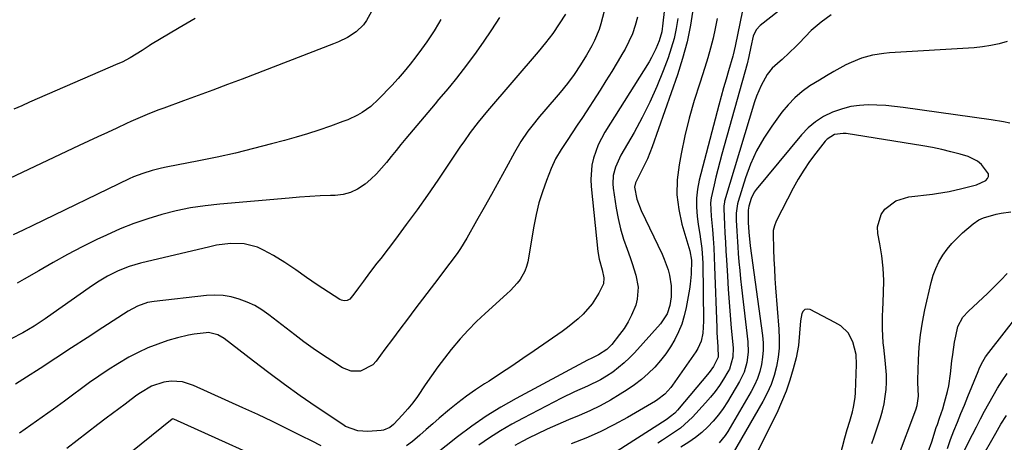
# Model space of a CAD drawing. Units: inches. Extents: x 1869959 to 1875228, y 464533 to 469917.
# Drawn here: x 1873473 to 1873814, y 465847 to 465993 of the extents above; entities that cross this region are included whole.
import ezdxf

# ---------------------------------------------------------------- set-up
doc = ezdxf.new("R2010")
doc.units = ezdxf.units.IN
doc.header["$MEASUREMENT"] = 0
doc.layers.add('7', color=7, linetype='Continuous')
doc.layers.add('8', color=7, linetype='Continuous')

msp = doc.modelspace()

# ---------------------------------------------------------------- linework, layer by layer
at = {"layer": '7', "color": 18}
for points in [[(1873678.61, 466008.9, 1784), (1873674.15, 465991.74, 1784), (1873673.55, 465989.74, 1784), (1873671.98, 465985.89, 1784), (1873671.01, 465984.03, 1784), (1873669.17, 465980.81, 1784), (1873667.11, 465977.44, 1784), (1873664.93, 465974.16, 1784), (1873662.56, 465971.01, 1784), (1873660.08, 465967.95, 1784), (1873654.33, 465961.28, 1784), (1873652.92, 465959.61, 1784), (1873650.2, 465956.21, 1784), (1873648.87, 465954.48, 1784), (1873646.39, 465950.9, 1784), (1873644.18, 465947.16, 1784), (1873641.28, 465941.79, 1784), (1873638.77, 465937.2, 1784), (1873636.24, 465932.61, 1784), (1873633.68, 465928.05, 1784), (1873631.1, 465923.5, 1784), (1873627.69, 465917.51, 1784), (1873625.48, 465913.92, 1784), (1873624.29, 465912.18, 1784), (1873621.78, 465908.79, 1784), (1873619.22, 465905.42, 1784), (1873617.95, 465903.73, 1784), (1873609.71, 465892.87, 1784), (1873607.1, 465889.42, 1784), (1873604.5, 465885.95, 1784), (1873601.91, 465882.48, 1784), (1873599.32, 465879.01, 1784), (1873596.22, 465874.81, 1784), (1873595.09, 465873.6, 1784), (1873590.8, 465871.36, 1784), (1873587.56, 465871.34, 1784), (1873584.54, 465872.55, 1784), (1873580.87, 465874.93, 1784), (1873577.61, 465877.09, 1784), (1873574.4, 465879.3, 1784), (1873571.24, 465881.6, 1784), (1873568.12, 465883.95, 1784), (1873559.04, 465890.96, 1784), (1873556.65, 465892.62, 1784), (1873554.16, 465894.11, 1784), (1873551.53, 465895.33, 1784), (1873548.81, 465896.37, 1784), (1873546, 465897.09, 1784), (1873543.17, 465897.57, 1784), (1873540.29, 465897.68, 1784), (1873537.4, 465897.55, 1784), (1873519.34, 465895.58, 1784), (1873516.95, 465895.16, 1784), (1873513.51, 465893.95, 1784), (1873510.31, 465892.2, 1784), (1873501.49, 465886.48, 1784), (1873496.06, 465882.96, 1784), (1873490.63, 465879.43, 1784), (1873485.2, 465875.9, 1784), (1873479.77, 465872.37, 1784), (1873475.02, 465869.28, 1784), (1873471.22, 465866.9, 1784)], [(1873724.12, 466000.38, 1772), (1873720.73, 465983.98, 1772), (1873720.06, 465980.95, 1772), (1873719.94, 465980.52, 1772), (1873718.42, 465975.46, 1772), (1873717.55, 465972.5, 1772), (1873716.7, 465969.53, 1772), (1873715.88, 465966.56, 1772), (1873715.08, 465963.58, 1772), (1873708.23, 465937.52, 1772), (1873707.62, 465934.44, 1772), (1873707.25, 465931.35, 1772), (1873707.26, 465928.24, 1772), (1873707.52, 465925.11, 1772), (1873707.94, 465922.16, 1772), (1873708.43, 465918.83, 1772), (1873708.68, 465917.17, 1772), (1873709.15, 465913.84, 1772), (1873709.43, 465910.5, 1772), (1873709.49, 465908.82, 1772), (1873709.74, 465888.69, 1772), (1873709.47, 465884.51, 1772), (1873708.89, 465881.79, 1772), (1873707.82, 465879.26, 1772), (1873707.09, 465878.08, 1772), (1873698.99, 465866.53, 1772), (1873698.38, 465865.71, 1772), (1873696.33, 465863.45, 1772), (1873693.94, 465861.55, 1772), (1873693.08, 465861, 1772), (1873683.44, 465855.35, 1772), (1873678.69, 465852.75, 1772), (1873673.87, 465850.33, 1772), (1873668.91, 465848.18, 1772), (1873663.87, 465846.21, 1772)], [(1873594.64, 465995.96, 1792), (1873592.9, 465992.8, 1792), (1873591.84, 465991.33, 1792), (1873589.37, 465988.88, 1792), (1873586.37, 465986.98, 1792), (1873583.17, 465985.41, 1792), (1873581.52, 465984.72, 1792), (1873549.79, 465972.56, 1792), (1873544.73, 465970.63, 1792), (1873539.67, 465968.73, 1792), (1873534.59, 465966.85, 1792), (1873529.51, 465964.98, 1792), (1873522.63, 465962.48, 1792), (1873520.98, 465961.87, 1792), (1873517.71, 465960.61, 1792), (1873514.47, 465959.28, 1792), (1873511.26, 465957.88, 1792), (1873509.66, 465957.15, 1792), (1873506.33, 465955.6, 1792), (1873503.08, 465954.08, 1792), (1873499.82, 465952.56, 1792), (1873496.58, 465951.04, 1792), (1873493.33, 465949.51, 1792), (1873467, 465937.06, 1792)], [(1873706.18, 465997.18, 1776), (1873705.24, 465991.28, 1776), (1873704.06, 465985.43, 1776), (1873702.5, 465979.68, 1776), (1873700.69, 465973.99, 1776), (1873691.9, 465949.07, 1776), (1873691.12, 465947.01, 1776), (1873690.28, 465944.98, 1776), (1873688.35, 465941.03, 1776), (1873686.15, 465936.64, 1776), (1873685.84, 465935.15, 1776), (1873686.62, 465931.02, 1776), (1873688.08, 465927.07, 1776), (1873695.37, 465911.9, 1776), (1873696.15, 465910.14, 1776), (1873697.45, 465906.54, 1776), (1873697.97, 465904.69, 1776), (1873698.56, 465900.93, 1776), (1873698.47, 465897.13, 1776), (1873698.09, 465894.12, 1776), (1873697.12, 465891.2, 1776), (1873694.82, 465887.77, 1776), (1873685.83, 465877.78, 1776), (1873684.08, 465875.96, 1776), (1873682.25, 465874.23, 1776), (1873680.3, 465872.62, 1776), (1873678.29, 465871.1, 1776), (1873676.13, 465869.69, 1776), (1873674.01, 465868.43, 1776), (1873669.55, 465866.25, 1776), (1873665.02, 465864.23, 1776), (1873660.56, 465862.04, 1776), (1873647.21, 465855.16, 1776), (1873643.24, 465853.01, 1776), (1873639.35, 465850.74, 1776), (1873635.56, 465848.3, 1776), (1873631.85, 465845.74, 1776)], [(1873661.94, 465995.09, 1786), (1873659.75, 465991.69, 1786), (1873657.45, 465988.36, 1786), (1873654.99, 465985.15, 1786), (1873652.43, 465982.02, 1786), (1873634.89, 465961.55, 1786), (1873633.23, 465959.64, 1786), (1873631.63, 465957.67, 1786), (1873628.89, 465954.03, 1786), (1873626.63, 465950.87, 1786), (1873625.53, 465949.27, 1786), (1873617.65, 465937.56, 1786), (1873614.08, 465932.37, 1786), (1873610.45, 465927.22, 1786), (1873606.72, 465922.14, 1786), (1873602.92, 465917.1, 1786), (1873597.83, 465910.47, 1786), (1873596.54, 465908.78, 1786), (1873593.97, 465905.4, 1786), (1873591.82, 465902.53, 1786), (1873590.15, 465900.29, 1786), (1873588.49, 465898.05, 1786), (1873587.12, 465896.32, 1786), (1873586.24, 465895.82, 1786), (1873585.2, 465895.7, 1786), (1873584.19, 465895.94, 1786), (1873583.71, 465896.18, 1786), (1873575.85, 465901.29, 1786), (1873572.07, 465903.83, 1786), (1873568.37, 465906.48, 1786), (1873564.62, 465909.06, 1786), (1873560.72, 465911.4, 1786), (1873557.25, 465913.34, 1786), (1873555.08, 465914.33, 1786), (1873550.54, 465915.49, 1786), (1873545.74, 465915.56, 1786), (1873540.96, 465914.98, 1786), (1873538.59, 465914.5, 1786), (1873514.56, 465908.8, 1786), (1873510.63, 465907.67, 1786), (1873506.83, 465906.18, 1786), (1873503.18, 465904.35, 1786), (1873499.71, 465902.21, 1786), (1873496.79, 465900.22, 1786), (1873493.64, 465898.06, 1786), (1873490.5, 465895.9, 1786), (1873487.38, 465893.71, 1786), (1873484.26, 465891.51, 1786), (1873481.52, 465889.56, 1786), (1873477.72, 465887.01, 1786), (1873473.78, 465884.67, 1786), (1873469.71, 465882.58, 1786)], [(1873533.47, 465993.51, 1794), (1873527.99, 465990.28, 1794), (1873518.03, 465984.42, 1794), (1873517.54, 465984.12, 1794), (1873515.16, 465982.46, 1794), (1873511.03, 465979.95, 1794), (1873508.18, 465978.46, 1794), (1873506.71, 465977.79, 1794), (1873476.15, 465964.51, 1794), (1873473.42, 465963.32, 1794), (1873470.68, 465962.13, 1794)], [(1873639.04, 465993.92, 1788), (1873636.27, 465989.56, 1788), (1873633.34, 465985.29, 1788), (1873630.32, 465981.1, 1788), (1873626.41, 465975.88, 1788), (1873624.07, 465972.84, 1788), (1873621.63, 465969.87, 1788), (1873620.4, 465968.4, 1788), (1873617.92, 465965.46, 1788), (1873616.69, 465963.99, 1788), (1873606.57, 465951.95, 1788), (1873604.87, 465949.9, 1788), (1873603.19, 465947.85, 1788), (1873601.52, 465945.77, 1788), (1873599.87, 465943.69, 1788), (1873598.16, 465941.66, 1788), (1873596.36, 465939.73, 1788), (1873594.43, 465937.92, 1788), (1873592.42, 465936.2, 1788), (1873589.83, 465934.48, 1788), (1873587.39, 465933.31, 1788), (1873584.77, 465932.63, 1788), (1873582.04, 465932.28, 1788), (1873580.49, 465932.23, 1788), (1873576.88, 465932.08, 1788), (1873573.28, 465931.9, 1788), (1873569.68, 465931.65, 1788), (1873566.09, 465931.37, 1788), (1873542.11, 465929.27, 1788), (1873537.02, 465928.69, 1788), (1873531.96, 465927.92, 1788), (1873526.96, 465926.89, 1788), (1873521.98, 465925.68, 1788), (1873517.07, 465924.2, 1788), (1873512.23, 465922.55, 1788), (1873507.49, 465920.64, 1788), (1873502.81, 465918.55, 1788), (1873499.44, 465916.94, 1788), (1873494.32, 465914.41, 1788), (1873489.24, 465911.79, 1788), (1873484.24, 465909.03, 1788), (1873479.29, 465906.19, 1788), (1873474.27, 465903.23, 1788), (1873471.84, 465901.84, 1788)], [(1873686.81, 465993.95, 1782), (1873686.04, 465991.08, 1782), (1873685.1, 465988.28, 1782), (1873683.9, 465985.58, 1782), (1873682.54, 465982.94, 1782), (1873681.76, 465981.6, 1782), (1873679.86, 465978.36, 1782), (1873677.92, 465975.13, 1782), (1873675.93, 465971.94, 1782), (1873673.91, 465968.77, 1782), (1873667.74, 465959.23, 1782), (1873665.99, 465956.56, 1782), (1873664.21, 465953.93, 1782), (1873662.42, 465951.29, 1782), (1873660.36, 465948.17, 1782), (1873658.48, 465944.96, 1782), (1873656.93, 465941.57, 1782), (1873655.27, 465937.4, 1782), (1873653.88, 465933.55, 1782), (1873652.66, 465929.64, 1782), (1873651.68, 465925.67, 1782), (1873650.87, 465921.65, 1782), (1873648.79, 465909.3, 1782), (1873648.39, 465907.66, 1782), (1873647.84, 465906.08, 1782), (1873646.17, 465903.17, 1782), (1873645.1, 465901.83, 1782), (1873642.8, 465899.31, 1782), (1873641.56, 465898.13, 1782), (1873634.03, 465891.38, 1782), (1873631.03, 465888.54, 1782), (1873628.12, 465885.62, 1782), (1873625.35, 465882.55, 1782), (1873622.26, 465878.85, 1782), (1873619.92, 465875.87, 1782), (1873617.65, 465872.84, 1782), (1873615.45, 465869.75, 1782), (1873613.3, 465866.63, 1782), (1873610.57, 465862.63, 1782), (1873608.93, 465860.45, 1782), (1873607.2, 465858.34, 1782), (1873605.4, 465856.28, 1782), (1873602.22, 465852.87, 1782), (1873600.96, 465851.93, 1782), (1873598.81, 465850.97, 1782), (1873598.05, 465850.81, 1782), (1873593.32, 465850.46, 1782), (1873589.93, 465850.69, 1782), (1873585.69, 465852.28, 1782), (1873584.72, 465852.87, 1782), (1873575.47, 465859.09, 1782), (1873569.93, 465862.9, 1782), (1873564.45, 465866.78, 1782), (1873559.05, 465870.77, 1782), (1873553.71, 465874.84, 1782), (1873543.63, 465882.69, 1782), (1873541.43, 465883.99, 1782), (1873538.15, 465884.73, 1782), (1873537.3, 465884.7, 1782), (1873533.12, 465884.23, 1782), (1873531.17, 465883.9, 1782), (1873527.35, 465882.95, 1782), (1873524.06, 465881.96, 1782), (1873520.57, 465880.78, 1782), (1873517.14, 465879.46, 1782), (1873513.81, 465877.91, 1782), (1873510.54, 465876.22, 1782), (1873506.71, 465873.98, 1782), (1873503.36, 465871.91, 1782), (1873500.09, 465869.71, 1782), (1873496.88, 465867.43, 1782), (1873488.24, 465861.06, 1782), (1873484.36, 465858.23, 1782), (1873480.46, 465855.42, 1782), (1873476.54, 465852.65, 1782), (1873472.6, 465849.9, 1782)], [(1873700.78, 465993.58, 1778), (1873700.23, 465990.1, 1778), (1873699.53, 465986.65, 1778), (1873698.57, 465983.27, 1778), (1873697.46, 465979.93, 1778), (1873695.78, 465975.44, 1778), (1873693.57, 465969.95, 1778), (1873691.17, 465964.54, 1778), (1873688.51, 465959.25, 1778), (1873685.68, 465954.06, 1778), (1873681.1, 465946.16, 1778), (1873679.24, 465942.07, 1778), (1873678.47, 465939.18, 1778), (1873678.29, 465936.24, 1778), (1873678.42, 465934.75, 1778), (1873679.47, 465927.85, 1778), (1873680.14, 465924.23, 1778), (1873680.96, 465920.64, 1778), (1873682.01, 465917.12, 1778), (1873683.22, 465913.64, 1778), (1873684.32, 465910.76, 1778), (1873685.04, 465908.74, 1778), (1873686.27, 465904.63, 1778), (1873687.05, 465900.45, 1778), (1873686.78, 465896.32, 1778), (1873686.22, 465894.29, 1778), (1873684.82, 465890.83, 1778), (1873683.63, 465888.46, 1778), (1873682.22, 465886.22, 1778), (1873680.66, 465884.06, 1778), (1873677.96, 465880.68, 1778), (1873676.19, 465878.88, 1778), (1873673.37, 465877.04, 1778), (1873671.06, 465875.95, 1778), (1873669.54, 465875.18, 1778), (1873644.78, 465861.96, 1778), (1873639.5, 465858.96, 1778), (1873634.35, 465855.78, 1778), (1873629.37, 465852.32, 1778), (1873624.51, 465848.69, 1778), (1873616.6, 465842.44, 1778)], [(1873714.43, 465993.56, 1774), (1873713.76, 465990.11, 1774), (1873713.03, 465986.68, 1774), (1873712.21, 465983.27, 1774), (1873711.25, 465979.9, 1774), (1873710.21, 465976.56, 1774), (1873708.41, 465971.18, 1774), (1873706.52, 465965.13, 1774), (1873704.79, 465959.03, 1774), (1873703.31, 465952.87, 1774), (1873701.98, 465946.67, 1774), (1873701.25, 465942.85, 1774), (1873700.63, 465937.67, 1774), (1873700.51, 465932.51, 1774), (1873701.13, 465927.38, 1774), (1873702.23, 465922.28, 1774), (1873704.96, 465913.02, 1774), (1873705.56, 465909.8, 1774), (1873705.48, 465905, 1774), (1873705.14, 465901.51, 1774), (1873704.87, 465899.77, 1774), (1873703.72, 465893.42, 1774), (1873703.05, 465890.54, 1774), (1873702.21, 465887.72, 1774), (1873701.11, 465885, 1774), (1873699.83, 465882.33, 1774), (1873698.32, 465879.79, 1774), (1873696.68, 465877.34, 1774), (1873694.84, 465875.04, 1774), (1873692.87, 465872.83, 1774), (1873690.5, 465870.54, 1774), (1873688.2, 465868.51, 1774), (1873685.76, 465866.65, 1774), (1873683.23, 465864.9, 1774), (1873680.88, 465863.39, 1774), (1873677.44, 465861.32, 1774), (1873673.93, 465859.38, 1774), (1873670.31, 465857.65, 1774), (1873666.63, 465856.07, 1774), (1873662.9, 465854.54, 1774), (1873659.21, 465852.95, 1774), (1873655.55, 465851.28, 1774), (1873651.92, 465849.56, 1774), (1873649.31, 465848.28, 1774), (1873646.83, 465847.01, 1774), (1873644.38, 465845.67, 1774)], [(1873753.95, 465994.85, 1768), (1873750.52, 465992.32, 1768), (1873747.09, 465989.35, 1768), (1873745.01, 465987.15, 1768), (1873742.9, 465984.97, 1768), (1873741.81, 465983.91, 1768), (1873737.05, 465979.36, 1768), (1873736.36, 465978.73, 1768), (1873733.5, 465976.35, 1768), (1873731.79, 465974.2, 1768), (1873729.7, 465970.39, 1768), (1873728.08, 465966.61, 1768), (1873727.42, 465964.65, 1768), (1873717.06, 465930.27, 1768), (1873716.97, 465929.95, 1768), (1873716.78, 465928.66, 1768), (1873716.77, 465927.67, 1768), (1873717.03, 465922.2, 1768), (1873717.18, 465919.14, 1768), (1873717.34, 465916.07, 1768), (1873717.51, 465913.01, 1768), (1873717.68, 465909.95, 1768), (1873718.01, 465904.25, 1768), (1873718.3, 465899.76, 1768), (1873718.61, 465895.26, 1768), (1873718.97, 465890.77, 1768), (1873719.36, 465886.28, 1768), (1873719.99, 465879.48, 1768), (1873719.93, 465876.24, 1768), (1873718.72, 465872.12, 1768), (1873718.21, 465871.17, 1768), (1873716.65, 465868.63, 1768), (1873715.24, 465866.48, 1768), (1873713.75, 465864.39, 1768), (1873712.15, 465862.38, 1768), (1873710.46, 465860.44, 1768), (1873705.89, 465855.48, 1768), (1873704.57, 465854.14, 1768), (1873701.74, 465851.69, 1768), (1873698.66, 465849.53, 1768), (1873695.49, 465847.49, 1768), (1873693.89, 465846.5, 1768)], [(1873815.03, 465985.59, 1766), (1873812.2, 465984.81, 1766), (1873809.35, 465984.16, 1766), (1873806.46, 465983.73, 1766), (1873803.55, 465983.44, 1766), (1873774.16, 465981.62, 1766), (1873772.2, 465981.44, 1766), (1873768.32, 465980.8, 1766), (1873764.53, 465979.76, 1766), (1873760.89, 465978.31, 1766), (1873759.12, 465977.44, 1766), (1873754.93, 465975.15, 1766), (1873752.4, 465973.71, 1766), (1873749.9, 465972.21, 1766), (1873746.63, 465970.18, 1766), (1873743.9, 465968.22, 1766), (1873741.34, 465966.09, 1766), (1873739.04, 465963.68, 1766), (1873736.92, 465961.09, 1766), (1873733.4, 465956.28, 1766), (1873730.62, 465952.05, 1766), (1873728.13, 465947.67, 1766), (1873726.07, 465943.08, 1766), (1873724.3, 465938.33, 1766), (1873721.71, 465930.18, 1766), (1873721.49, 465929.39, 1766), (1873721.04, 465926.16, 1766), (1873721.05, 465923.7, 1766), (1873721.26, 465919.88, 1766), (1873721.49, 465916.24, 1766), (1873721.62, 465914.42, 1766), (1873721.79, 465912.16, 1766), (1873722.04, 465909.21, 1766), (1873722.3, 465906.27, 1766), (1873722.6, 465903.33, 1766), (1873722.92, 465900.39, 1766), (1873725.1, 465881.59, 1766), (1873725.24, 465878, 1766), (1873724.81, 465874.44, 1766), (1873723.81, 465870.99, 1766), (1873722.24, 465867.77, 1766), (1873718.07, 465860.82, 1766), (1873716.55, 465858.48, 1766), (1873714.91, 465856.22, 1766), (1873713.11, 465854.1, 1766), (1873711.2, 465852.06, 1766), (1873709.13, 465850.18, 1766), (1873706.98, 465848.42, 1766), (1873704.69, 465846.83, 1766), (1873701.82, 465845.08, 1766)], [(1873815.88, 465957.34, 1764), (1873813.77, 465957.78, 1764), (1873809.5, 465958.48, 1764), (1873778.92, 465962.74, 1764), (1873775.91, 465963.1, 1764), (1873772.89, 465963.37, 1764), (1873769.86, 465963.53, 1764), (1873766.83, 465963.6, 1764), (1873763.82, 465963.44, 1764), (1873760.86, 465963.04, 1764), (1873757.97, 465962.31, 1764), (1873754.4, 465961.05, 1764), (1873751.38, 465959.56, 1764), (1873748.55, 465957.79, 1764), (1873746.02, 465955.63, 1764), (1873743.68, 465953.2, 1764), (1873728.03, 465934.32, 1764), (1873727.32, 465933.34, 1764), (1873726.24, 465931.2, 1764), (1873725.49, 465928.57, 1764), (1873725.27, 465927.19, 1764), (1873725.24, 465922.89, 1764), (1873725.42, 465919.48, 1764), (1873725.93, 465914.76, 1764), (1873730.16, 465883.69, 1764), (1873730.37, 465881.18, 1764), (1873730.42, 465878.68, 1764), (1873730.22, 465876.19, 1764), (1873729.86, 465873.7, 1764), (1873729.24, 465871.26, 1764), (1873728.47, 465868.88, 1764), (1873727.46, 465866.59, 1764), (1873726.3, 465864.36, 1764), (1873718.15, 465850.52, 1764), (1873717.24, 465849.12, 1764), (1873715.13, 465846.54, 1764)], [(1873768.14, 465846.29, 1762), (1873768.9, 465848.6, 1762), (1873771.08, 465855.25, 1762), (1873771.78, 465857.67, 1762), (1873772.35, 465860.11, 1762), (1873772.75, 465862.59, 1762), (1873773.02, 465865.09, 1762), (1873773.12, 465867.61, 1762), (1873773.13, 465870.13, 1762), (1873772.99, 465872.64, 1762), (1873772.76, 465875.15, 1762), (1873772.2, 465879.59, 1762), (1873772.03, 465881.19, 1762), (1873771.76, 465886, 1762), (1873771.81, 465890.81, 1762), (1873771.87, 465892.42, 1762), (1873772.16, 465898.55, 1762), (1873772.2, 465902.81, 1762), (1873772.04, 465907.06, 1762), (1873771.58, 465911.29, 1762), (1873770.91, 465915.5, 1762), (1873770.21, 465919.05, 1762), (1873770.1, 465921.37, 1762), (1873771.3, 465925.61, 1762), (1873772.61, 465927.53, 1762), (1873776.36, 465930.38, 1762), (1873780.87, 465931.74, 1762), (1873789.1, 465932.7, 1762), (1873790.56, 465932.89, 1762), (1873794.92, 465933.64, 1762), (1873799.23, 465934.61, 1762), (1873800.67, 465934.96, 1762), (1873804.4, 465935.95, 1762), (1873807.57, 465937.43, 1762), (1873808.2, 465938.12, 1762), (1873808.56, 465938.86, 1762), (1873808.5, 465939.69, 1762), (1873806.11, 465943.01, 1762), (1873804.75, 465944.16, 1762), (1873801.5, 465945.71, 1762), (1873798.72, 465946.52, 1762), (1873795.52, 465947.38, 1762), (1873792.3, 465948.17, 1762), (1873789.06, 465948.83, 1762), (1873785.8, 465949.42, 1762), (1873759.17, 465953.66, 1762), (1873758.15, 465953.75, 1762), (1873755.17, 465953.31, 1762), (1873752.63, 465951.75, 1762), (1873751.93, 465951.01, 1762), (1873748.69, 465946.92, 1762), (1873746.52, 465944, 1762), (1873744.46, 465941.01, 1762), (1873742.59, 465937.91, 1762), (1873740.83, 465934.73, 1762), (1873734.94, 465923.31, 1762), (1873734.3, 465921.77, 1762), (1873733.94, 465920.14, 1762), (1873733.89, 465919.03, 1762), (1873734.03, 465913.5, 1762), (1873734.15, 465910.18, 1762), (1873734.29, 465906.86, 1762), (1873734.5, 465903.54, 1762), (1873734.74, 465900.22, 1762), (1873735.89, 465885.91, 1762), (1873736.01, 465882.65, 1762), (1873735.93, 465879.41, 1762), (1873735.58, 465876.19, 1762), (1873735.03, 465872.98, 1762), (1873734.19, 465869.84, 1762), (1873733.16, 465866.76, 1762), (1873731.85, 465863.8, 1762), (1873730.35, 465860.91, 1762), (1873718.28, 465840.07, 1762)], [(1873776.96, 465841.11, 1764), (1873783.34, 465857.95, 1764), (1873783.83, 465859.5, 1764), (1873784.23, 465862.72, 1764), (1873784.06, 465867.46, 1764), (1873784.07, 465868.41, 1764), (1873784.27, 465875.28, 1764), (1873784.53, 465879.65, 1764), (1873784.96, 465884, 1764), (1873785.63, 465888.32, 1764), (1873786.48, 465892.62, 1764), (1873788.64, 465902.12, 1764), (1873789.35, 465904.6, 1764), (1873790.23, 465907.01, 1764), (1873791.36, 465909.31, 1764), (1873792.67, 465911.54, 1764), (1873794.2, 465913.63, 1764), (1873795.83, 465915.63, 1764), (1873797.62, 465917.49, 1764), (1873799.52, 465919.26, 1764), (1873803.26, 465922.45, 1764), (1873805.18, 465923.8, 1764), (1873806.77, 465924.52, 1764), (1873811.21, 465925.73, 1764), (1873812.89, 465926.1, 1764), (1873816.3, 465926.63, 1764)], [(1873787.65, 465843.43, 1766), (1873788.83, 465846.96, 1766), (1873790.44, 465851.83, 1766), (1873790.81, 465852.92, 1766), (1873791.55, 465855.09, 1766), (1873792.66, 465858.35, 1766), (1873793.32, 465860.55, 1766), (1873794.31, 465864.34, 1766), (1873794.75, 465866.35, 1766), (1873795.36, 465870.44, 1766), (1873795.86, 465875.02, 1766), (1873796.12, 465877.17, 1766), (1873796.79, 465881.43, 1766), (1873797.2, 465883.55, 1766), (1873797.94, 465886.84, 1766), (1873799.68, 465890.1, 1766), (1873801.56, 465892.18, 1766), (1873808.17, 465898.3, 1766), (1873810.52, 465900.55, 1766), (1873812.81, 465902.86, 1766), (1873815.02, 465905.25, 1766)], [(1873794.27, 465844.66, 1768), (1873795.39, 465847.68, 1768), (1873796.56, 465850.69, 1768), (1873797.76, 465853.68, 1768), (1873798.97, 465856.68, 1768), (1873800.18, 465859.66, 1768), (1873801.41, 465862.65, 1768), (1873804.96, 465871.31, 1768), (1873805.33, 465872.18, 1768), (1873806.13, 465873.89, 1768), (1873807.51, 465876.35, 1768), (1873808.61, 465877.89, 1768), (1873823.82, 465897.26, 1768)], [(1873805.61, 465840.4, 1772), (1873811.03, 465849.9, 1772), (1873812.84, 465852.98, 1772), (1873814.74, 465856.02, 1772)], [(1873568.11, 465835.84, 1778), (1873526.15, 465854.78, 1778), (1873526.07, 465854.81, 1778), (1873525.73, 465854.84, 1778), (1873525.5, 465854.74, 1778), (1873504.01, 465837.48, 1778)]]:
    msp.add_polyline3d(points, dxfattribs=at)
at = {"layer": '8', "color": 18}
for points in [[(1873696.05, 465995.92, 1780), (1873695.65, 465991.87, 1780), (1873695.27, 465988.91, 1780), (1873694.39, 465985.81, 1780), (1873693.26, 465983.08, 1780), (1873691.73, 465980.05, 1780), (1873690.86, 465978.58, 1780), (1873675.56, 465954.19, 1780), (1873674.33, 465952.03, 1780), (1873673.23, 465949.8, 1780), (1873671.56, 465945.13, 1780), (1873671.03, 465942.71, 1780), (1873670.63, 465937.82, 1780), (1873670.75, 465935.34, 1780), (1873673.14, 465912.86, 1780), (1873673.56, 465910.23, 1780), (1873674.61, 465906.47, 1780), (1873675.23, 465903.7, 1780), (1873675.02, 465901.66, 1780), (1873673.43, 465898.36, 1780), (1873671.15, 465894.66, 1780), (1873668.03, 465891.15, 1780), (1873666.28, 465889.54, 1780), (1873662.62, 465886.54, 1780), (1873660.7, 465885.15, 1780), (1873651, 465878.42, 1780), (1873647.13, 465875.76, 1780), (1873643.24, 465873.13, 1780), (1873639.32, 465870.54, 1780), (1873635.39, 465867.98, 1780), (1873633.85, 465866.98, 1780), (1873630.71, 465864.88, 1780), (1873627.63, 465862.71, 1780), (1873624.62, 465860.42, 1780), (1873621.67, 465858.07, 1780), (1873618.16, 465855.15, 1780), (1873615.88, 465853.21, 1780), (1873613.62, 465851.24, 1780), (1873611.38, 465849.26, 1780), (1873608.81, 465847.07, 1780), (1873606.75, 465845.5, 1780)], [(1873738.42, 465998.16, 1770), (1873729.4, 465991.13, 1770), (1873727.95, 465989.59, 1770), (1873726.98, 465987.37, 1770), (1873726.13, 465983.69, 1770), (1873725.47, 465980.41, 1770), (1873724.83, 465977.88, 1770), (1873716.13, 465946.53, 1770), (1873715.41, 465943.89, 1770), (1873714.71, 465941.24, 1770), (1873714.04, 465938.58, 1770), (1873713.39, 465935.92, 1770), (1873712.36, 465931.47, 1770), (1873712.19, 465929.69, 1770), (1873712.42, 465925.06, 1770), (1873712.8, 465920.5, 1770), (1873713.04, 465917.3, 1770), (1873713.26, 465914.1, 1770), (1873713.43, 465910.89, 1770), (1873713.56, 465907.68, 1770), (1873714.33, 465886.35, 1770), (1873714.4, 465884.73, 1770), (1873714.66, 465879.87, 1770), (1873714.78, 465876.27, 1770), (1873713.19, 465873.01, 1770), (1873711.65, 465870.95, 1770), (1873700.67, 465857.85, 1770), (1873699.79, 465856.9, 1770), (1873698.33, 465855.64, 1770), (1873697.28, 465854.89, 1770), (1873696.74, 465854.53, 1770), (1873676.95, 465841.8, 1770)], [(1873618.63, 465993.19, 1790), (1873617.9, 465991.86, 1790), (1873616.34, 465989.24, 1790), (1873613.81, 465985.44, 1790), (1873612.02, 465982.97, 1790), (1873609.99, 465980.23, 1790), (1873608.02, 465977.68, 1790), (1873605.98, 465975.18, 1790), (1873603.86, 465972.76, 1790), (1873601.67, 465970.39, 1790), (1873597.06, 465965.59, 1790), (1873594.36, 465963.11, 1790), (1873591.36, 465960.99, 1790), (1873589.77, 465960.08, 1790), (1873586.46, 465958.49, 1790), (1873584.75, 465957.82, 1790), (1873580.38, 465956.26, 1790), (1873576.44, 465954.9, 1790), (1873572.48, 465953.61, 1790), (1873568.49, 465952.42, 1790), (1873564.48, 465951.29, 1790), (1873560.03, 465950.09, 1790), (1873553.77, 465948.47, 1790), (1873547.48, 465946.95, 1790), (1873541.16, 465945.56, 1790), (1873534.82, 465944.27, 1790), (1873523.5, 465942.09, 1790), (1873521.84, 465941.74, 1790), (1873518.56, 465940.92, 1790), (1873515.34, 465939.91, 1790), (1873512.2, 465938.67, 1790), (1873510.66, 465937.97, 1790), (1873477.28, 465921.84, 1790), (1873473.86, 465920.22, 1790), (1873470.41, 465918.66, 1790)], [(1873753.46, 465827.9, 1760), (1873758.73, 465848.35, 1760), (1873759.57, 465851.21, 1760), (1873760.49, 465854.04, 1760), (1873761.39, 465857.3, 1760), (1873761.77, 465858.95, 1760), (1873762.27, 465862.28, 1760), (1873762.4, 465863.97, 1760), (1873762.81, 465873.74, 1760), (1873762.64, 465877.17, 1760), (1873761.51, 465881.58, 1760), (1873759.86, 465884.63, 1760), (1873757.31, 465887.04, 1760), (1873756.33, 465887.68, 1760), (1873755.3, 465888.27, 1760), (1873746.68, 465892.7, 1760), (1873745.73, 465892.86, 1760), (1873744.91, 465892.74, 1760), (1873744.28, 465892.19, 1760), (1873743.78, 465891.36, 1760), (1873743.31, 465888.83, 1760), (1873743.05, 465884.53, 1760), (1873742.68, 465880.25, 1760), (1873741.83, 465876.03, 1760), (1873740.84, 465872.24, 1760), (1873739.68, 465868.3, 1760), (1873738.37, 465864.41, 1760), (1873736.83, 465860.61, 1760), (1873735.14, 465856.86, 1760), (1873734.37, 465855.3, 1760), (1873732.49, 465851.49, 1760), (1873730.59, 465847.7, 1760), (1873728.66, 465843.93, 1760)], [(1873798.23, 465840.07, 1770), (1873802.94, 465849.45, 1770), (1873804.32, 465852.17, 1770), (1873805.72, 465854.87, 1770), (1873807.15, 465857.57, 1770), (1873808.6, 465860.25, 1770), (1873810.1, 465862.9, 1770), (1873811.66, 465865.51, 1770), (1873813.31, 465868.07, 1770), (1873815.01, 465870.6, 1770)], [(1873577.24, 465845.59, 1780), (1873573.82, 465847.21, 1780), (1873570.49, 465848.91, 1780), (1873565.42, 465851.45, 1780), (1873560.33, 465853.94, 1780), (1873555.21, 465856.36, 1780), (1873550.07, 465858.73, 1780), (1873532.98, 465866.48, 1780), (1873529.17, 465867.67, 1780), (1873525.18, 465867.89, 1780), (1873522.64, 465867.63, 1780), (1873518.43, 465866.23, 1780), (1873514.56, 465863.9, 1780), (1873513.33, 465863.03, 1780), (1873511.39, 465861.6, 1780), (1873509.21, 465859.99, 1780), (1873507.03, 465858.36, 1780), (1873504.87, 465856.73, 1780), (1873502.7, 465855.09, 1780), (1873499.81, 465852.89, 1780), (1873496.21, 465850.14, 1780), (1873492.63, 465847.37, 1780), (1873489.06, 465844.58, 1780)]]:
    msp.add_polyline3d(points, dxfattribs=at)

doc.saveas('drawing.dxf')
